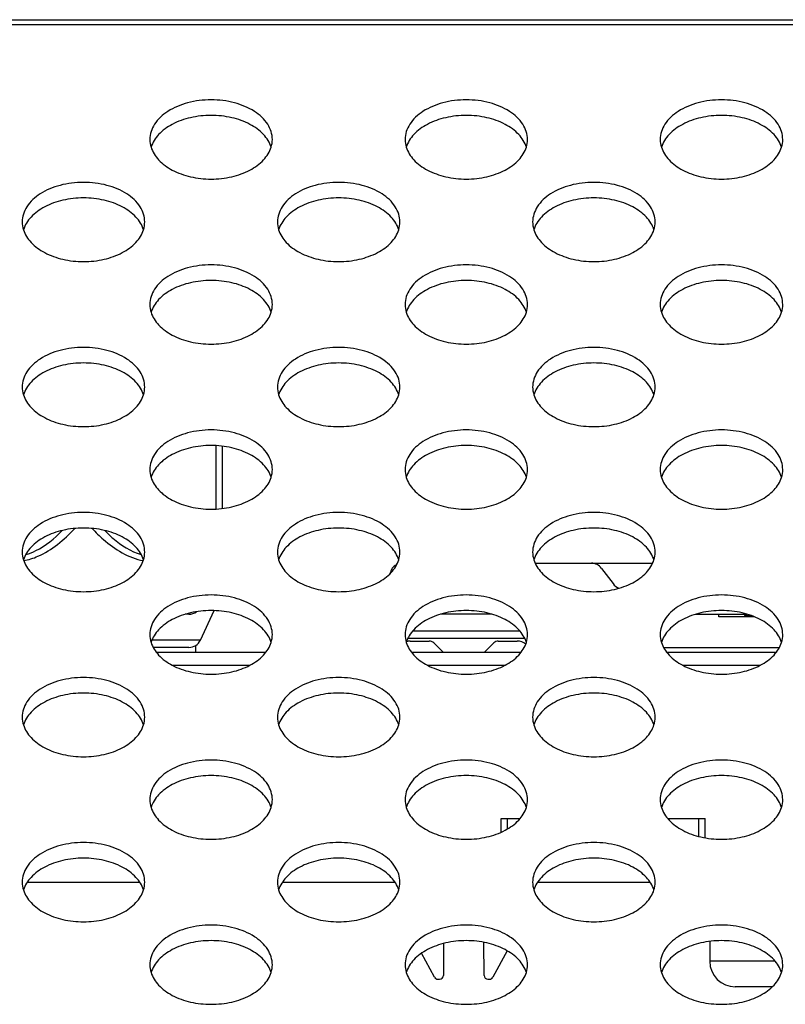
# Model space of a CAD drawing. Extents: x 0 to 3500, y 0 to 2000.
# Drawn here: x 867 to 897, y 1633 to 1672 of the extents above; entities that cross this region are included whole.
import ezdxf

# ---------------------------------------------------------------- set-up
doc = ezdxf.new("R2010")
doc.units = 0
doc.header["$LTSCALE"] = 192.5
for name, color, linetype in [('AHLON40_MAIN_PCB_BL43', 7, 'CONTINUOUS'), ('ASS_BOAR_DISPLAY_ASM_BL122', 7, 'CONTINUOUS'), ('CLINCHING_NUT_M8_BL126', 7, 'CONTINUOUS'), ('CLINCHING_NUT_M8_T16_AJ_BL123', 7, 'CONTINUOUS'), ('DSB41D_15LS1YN30_ASM_BL121', 7, 'CONTINUOUS'), ('P703_BACK_M_BL30', 7, 'CONTINUOUS')]:
    doc.layers.add(name, color=color, linetype=linetype)

# ---------------------------------------------------------------- blocks, each defined once
blk = doc.blocks.new('P703_BACK_M_BL30', base_point=(1729.156, 1022.246))
at = {"layer": 'P703_BACK_M_BL30', "color": 7, "linetype": 'CONTINUOUS'}
for p, q in [((621.218, 1671.551), (1518.618, 1671.551)), ((622.418, 1671.361), (1517.418, 1671.361))]:
    blk.add_line(p, q, dxfattribs=at)
for points, knots in [([(877.318, 1666.859), (877.318, 1667.066), (877.165, 1667.518), (876.602, 1668.018), (875.821, 1668.338), (874.918, 1668.449), (874.015, 1668.338), (873.234, 1668.018), (872.672, 1667.518), (872.518, 1667.066), (872.518, 1666.859)], [0, 0, 0, 0, 0.099606, 0.215651, 0.351592, 0.5, 0.648408, 0.784349, 0.900394, 1, 1, 1, 1]), ([(887.318, 1666.859), (887.318, 1667.066), (887.165, 1667.518), (886.602, 1668.018), (885.821, 1668.338), (884.918, 1668.449), (884.015, 1668.338), (883.234, 1668.018), (882.672, 1667.518), (882.518, 1667.066), (882.518, 1666.859)], [0, 0, 0, 0, 0.099606, 0.215651, 0.351592, 0.5, 0.648408, 0.784349, 0.900394, 1, 1, 1, 1]), ([(897.318, 1666.859), (897.318, 1667.066), (897.165, 1667.518), (896.602, 1668.018), (895.821, 1668.338), (894.918, 1668.449), (894.015, 1668.338), (893.234, 1668.018), (892.672, 1667.518), (892.518, 1667.066), (892.518, 1666.859)], [0, 0, 0, 0, 0.099606, 0.215651, 0.351592, 0.5, 0.648408, 0.784349, 0.900394, 1, 1, 1, 1]), ([(877.271, 1666.554), (877.215, 1666.737), (876.982, 1667.101), (876.427, 1667.493), (875.715, 1667.744), (874.918, 1667.83), (874.121, 1667.744), (873.409, 1667.493), (872.855, 1667.101), (872.622, 1666.737), (872.565, 1666.554)], [0, 0, 0, 0, 0.10224, 0.221019, 0.355807, 0.5, 0.644193, 0.778981, 0.89776, 1, 1, 1, 1]), ([(887.271, 1666.554), (887.215, 1666.737), (886.982, 1667.101), (886.427, 1667.493), (885.715, 1667.744), (884.918, 1667.83), (884.121, 1667.744), (883.409, 1667.493), (882.855, 1667.101), (882.622, 1666.737), (882.565, 1666.554)], [0, 0, 0, 0, 0.10224, 0.221019, 0.355807, 0.5, 0.644193, 0.778981, 0.89776, 1, 1, 1, 1]), ([(897.271, 1666.554), (897.215, 1666.737), (896.982, 1667.101), (896.427, 1667.493), (895.715, 1667.744), (894.918, 1667.83), (894.121, 1667.744), (893.409, 1667.493), (892.855, 1667.101), (892.622, 1666.737), (892.565, 1666.554)], [0, 0, 0, 0, 0.10224, 0.221019, 0.355807, 0.5, 0.644193, 0.778981, 0.89776, 1, 1, 1, 1]), ([(872.565, 1666.553), (872.622, 1666.37), (872.855, 1666.006), (873.409, 1665.614), (874.121, 1665.363), (874.918, 1665.277), (875.715, 1665.363), (876.427, 1665.614), (876.982, 1666.006), (877.215, 1666.37), (877.271, 1666.553)], [0, 0, 0, 0, 0.10224, 0.221019, 0.355807, 0.5, 0.644193, 0.778981, 0.89776, 1, 1, 1, 1]), ([(882.565, 1666.553), (882.622, 1666.37), (882.855, 1666.006), (883.409, 1665.614), (884.121, 1665.363), (884.918, 1665.277), (885.715, 1665.363), (886.427, 1665.614), (886.982, 1666.006), (887.215, 1666.37), (887.271, 1666.553)], [0, 0, 0, 0, 0.10224, 0.221019, 0.355807, 0.5, 0.644193, 0.778981, 0.89776, 1, 1, 1, 1]), ([(892.565, 1666.553), (892.622, 1666.37), (892.855, 1666.006), (893.409, 1665.614), (894.121, 1665.363), (894.918, 1665.277), (895.715, 1665.363), (896.427, 1665.614), (896.982, 1666.006), (897.215, 1666.37), (897.271, 1666.553)], [0, 0, 0, 0, 0.10224, 0.221019, 0.355807, 0.5, 0.644193, 0.778981, 0.89776, 1, 1, 1, 1]), ([(872.318, 1663.625), (872.318, 1663.832), (872.165, 1664.284), (871.602, 1664.784), (870.821, 1665.104), (869.918, 1665.215), (869.015, 1665.104), (868.234, 1664.784), (867.672, 1664.284), (867.518, 1663.832), (867.518, 1663.625)], [0, 0, 0, 0, 0.099606, 0.215651, 0.351592, 0.5, 0.648408, 0.784349, 0.900394, 1, 1, 1, 1]), ([(882.318, 1663.625), (882.318, 1663.832), (882.165, 1664.284), (881.602, 1664.784), (880.821, 1665.104), (879.918, 1665.215), (879.015, 1665.104), (878.234, 1664.784), (877.672, 1664.284), (877.518, 1663.832), (877.518, 1663.625)], [0, 0, 0, 0, 0.099606, 0.215651, 0.351592, 0.5, 0.648408, 0.784349, 0.900394, 1, 1, 1, 1]), ([(892.318, 1663.625), (892.318, 1663.832), (892.165, 1664.284), (891.602, 1664.784), (890.821, 1665.104), (889.918, 1665.215), (889.015, 1665.104), (888.234, 1664.784), (887.672, 1664.284), (887.518, 1663.832), (887.518, 1663.625)], [0, 0, 0, 0, 0.099606, 0.215651, 0.351592, 0.5, 0.648408, 0.784349, 0.900394, 1, 1, 1, 1]), ([(872.271, 1663.32), (872.215, 1663.503), (871.982, 1663.867), (871.427, 1664.259), (870.715, 1664.51), (869.918, 1664.596), (869.121, 1664.51), (868.409, 1664.259), (867.855, 1663.867), (867.622, 1663.503), (867.565, 1663.32)], [0, 0, 0, 0, 0.10224, 0.221019, 0.355807, 0.5, 0.644193, 0.778981, 0.89776, 1, 1, 1, 1]), ([(882.271, 1663.32), (882.215, 1663.503), (881.982, 1663.867), (881.427, 1664.259), (880.715, 1664.51), (879.918, 1664.596), (879.121, 1664.51), (878.409, 1664.259), (877.855, 1663.867), (877.622, 1663.503), (877.565, 1663.32)], [0, 0, 0, 0, 0.10224, 0.221019, 0.355807, 0.5, 0.644193, 0.778981, 0.89776, 1, 1, 1, 1]), ([(892.271, 1663.32), (892.215, 1663.503), (891.982, 1663.867), (891.427, 1664.259), (890.715, 1664.51), (889.918, 1664.596), (889.121, 1664.51), (888.409, 1664.259), (887.855, 1663.867), (887.622, 1663.503), (887.565, 1663.32)], [0, 0, 0, 0, 0.10224, 0.221019, 0.355807, 0.5, 0.644193, 0.778981, 0.89776, 1, 1, 1, 1]), ([(867.565, 1663.319), (867.622, 1663.136), (867.855, 1662.772), (868.409, 1662.38), (869.121, 1662.129), (869.918, 1662.043), (870.715, 1662.129), (871.427, 1662.38), (871.982, 1662.772), (872.215, 1663.136), (872.271, 1663.319)], [0, 0, 0, 0, 0.10224, 0.221019, 0.355807, 0.5, 0.644193, 0.778981, 0.89776, 1, 1, 1, 1]), ([(877.565, 1663.319), (877.622, 1663.136), (877.855, 1662.772), (878.409, 1662.38), (879.121, 1662.129), (879.918, 1662.043), (880.715, 1662.129), (881.427, 1662.38), (881.982, 1662.772), (882.215, 1663.136), (882.271, 1663.319)], [0, 0, 0, 0, 0.10224, 0.221019, 0.355807, 0.5, 0.644193, 0.778981, 0.89776, 1, 1, 1, 1]), ([(887.565, 1663.319), (887.622, 1663.136), (887.855, 1662.772), (888.409, 1662.38), (889.121, 1662.129), (889.918, 1662.043), (890.715, 1662.129), (891.427, 1662.38), (891.982, 1662.772), (892.215, 1663.136), (892.271, 1663.319)], [0, 0, 0, 0, 0.10224, 0.221019, 0.355807, 0.5, 0.644193, 0.778981, 0.89776, 1, 1, 1, 1]), ([(877.318, 1660.391), (877.318, 1660.598), (877.165, 1661.05), (876.602, 1661.55), (875.821, 1661.87), (874.918, 1661.981), (874.015, 1661.87), (873.234, 1661.55), (872.672, 1661.05), (872.518, 1660.598), (872.518, 1660.391)], [0, 0, 0, 0, 0.099606, 0.215651, 0.351592, 0.5, 0.648408, 0.784349, 0.900394, 1, 1, 1, 1]), ([(887.318, 1660.391), (887.318, 1660.598), (887.165, 1661.05), (886.602, 1661.55), (885.821, 1661.87), (884.918, 1661.981), (884.015, 1661.87), (883.234, 1661.55), (882.672, 1661.05), (882.518, 1660.598), (882.518, 1660.391)], [0, 0, 0, 0, 0.099606, 0.215651, 0.351592, 0.5, 0.648408, 0.784349, 0.900394, 1, 1, 1, 1]), ([(897.318, 1660.391), (897.318, 1660.598), (897.165, 1661.05), (896.602, 1661.55), (895.821, 1661.87), (894.918, 1661.981), (894.015, 1661.87), (893.234, 1661.55), (892.672, 1661.05), (892.518, 1660.598), (892.518, 1660.391)], [0, 0, 0, 0, 0.099606, 0.215651, 0.351592, 0.5, 0.648408, 0.784349, 0.900394, 1, 1, 1, 1]), ([(877.271, 1660.086), (877.215, 1660.269), (876.982, 1660.633), (876.427, 1661.025), (875.715, 1661.276), (874.918, 1661.362), (874.121, 1661.276), (873.409, 1661.025), (872.855, 1660.633), (872.622, 1660.269), (872.565, 1660.086)], [0, 0, 0, 0, 0.10224, 0.221019, 0.355807, 0.5, 0.644193, 0.778981, 0.89776, 1, 1, 1, 1]), ([(887.271, 1660.086), (887.215, 1660.269), (886.982, 1660.633), (886.427, 1661.025), (885.715, 1661.276), (884.918, 1661.362), (884.121, 1661.276), (883.409, 1661.025), (882.855, 1660.633), (882.622, 1660.269), (882.565, 1660.086)], [0, 0, 0, 0, 0.10224, 0.221019, 0.355807, 0.5, 0.644193, 0.778981, 0.89776, 1, 1, 1, 1]), ([(897.271, 1660.086), (897.215, 1660.269), (896.982, 1660.633), (896.427, 1661.025), (895.715, 1661.276), (894.918, 1661.362), (894.121, 1661.276), (893.409, 1661.025), (892.855, 1660.633), (892.622, 1660.269), (892.565, 1660.086)], [0, 0, 0, 0, 0.10224, 0.221019, 0.355807, 0.5, 0.644193, 0.778981, 0.89776, 1, 1, 1, 1]), ([(872.565, 1660.085), (872.622, 1659.902), (872.855, 1659.538), (873.409, 1659.146), (874.121, 1658.895), (874.918, 1658.809), (875.715, 1658.895), (876.427, 1659.146), (876.982, 1659.538), (877.215, 1659.902), (877.271, 1660.085)], [0, 0, 0, 0, 0.10224, 0.221019, 0.355807, 0.5, 0.644193, 0.778981, 0.89776, 1, 1, 1, 1]), ([(882.565, 1660.085), (882.622, 1659.902), (882.855, 1659.538), (883.409, 1659.146), (884.121, 1658.895), (884.918, 1658.809), (885.715, 1658.895), (886.427, 1659.146), (886.982, 1659.538), (887.215, 1659.902), (887.271, 1660.085)], [0, 0, 0, 0, 0.10224, 0.221019, 0.355807, 0.5, 0.644193, 0.778981, 0.89776, 1, 1, 1, 1]), ([(892.565, 1660.085), (892.622, 1659.902), (892.855, 1659.538), (893.409, 1659.146), (894.121, 1658.895), (894.918, 1658.809), (895.715, 1658.895), (896.427, 1659.146), (896.982, 1659.538), (897.215, 1659.902), (897.271, 1660.085)], [0, 0, 0, 0, 0.10224, 0.221019, 0.355807, 0.5, 0.644193, 0.778981, 0.89776, 1, 1, 1, 1]), ([(872.318, 1657.157), (872.318, 1657.364), (872.165, 1657.816), (871.602, 1658.316), (870.821, 1658.636), (869.918, 1658.747), (869.015, 1658.636), (868.234, 1658.316), (867.672, 1657.816), (867.518, 1657.364), (867.518, 1657.157)], [0, 0, 0, 0, 0.099606, 0.215651, 0.351592, 0.5, 0.648408, 0.784349, 0.900394, 1, 1, 1, 1]), ([(882.318, 1657.157), (882.318, 1657.364), (882.165, 1657.816), (881.602, 1658.316), (880.821, 1658.636), (879.918, 1658.747), (879.015, 1658.636), (878.234, 1658.316), (877.672, 1657.816), (877.518, 1657.364), (877.518, 1657.157)], [0, 0, 0, 0, 0.099606, 0.215651, 0.351592, 0.5, 0.648408, 0.784349, 0.900394, 1, 1, 1, 1]), ([(892.318, 1657.157), (892.318, 1657.364), (892.165, 1657.816), (891.602, 1658.316), (890.821, 1658.636), (889.918, 1658.747), (889.015, 1658.636), (888.234, 1658.316), (887.672, 1657.816), (887.518, 1657.364), (887.518, 1657.157)], [0, 0, 0, 0, 0.099606, 0.215651, 0.351592, 0.5, 0.648408, 0.784349, 0.900394, 1, 1, 1, 1]), ([(872.271, 1656.852), (872.215, 1657.035), (871.982, 1657.399), (871.427, 1657.791), (870.715, 1658.042), (869.918, 1658.128), (869.121, 1658.042), (868.409, 1657.791), (867.855, 1657.399), (867.622, 1657.035), (867.565, 1656.852)], [0, 0, 0, 0, 0.10224, 0.221019, 0.355807, 0.5, 0.644193, 0.778981, 0.89776, 1, 1, 1, 1]), ([(882.271, 1656.852), (882.215, 1657.035), (881.982, 1657.399), (881.427, 1657.791), (880.715, 1658.042), (879.918, 1658.128), (879.121, 1658.042), (878.409, 1657.791), (877.855, 1657.399), (877.622, 1657.035), (877.565, 1656.852)], [0, 0, 0, 0, 0.10224, 0.221019, 0.355807, 0.5, 0.644193, 0.778981, 0.89776, 1, 1, 1, 1]), ([(892.271, 1656.852), (892.215, 1657.035), (891.982, 1657.399), (891.427, 1657.791), (890.715, 1658.042), (889.918, 1658.128), (889.121, 1658.042), (888.409, 1657.791), (887.855, 1657.399), (887.622, 1657.035), (887.565, 1656.852)], [0, 0, 0, 0, 0.10224, 0.221019, 0.355807, 0.5, 0.644193, 0.778981, 0.89776, 1, 1, 1, 1]), ([(867.565, 1656.851), (867.622, 1656.668), (867.855, 1656.304), (868.409, 1655.912), (869.121, 1655.661), (869.918, 1655.575), (870.715, 1655.661), (871.427, 1655.912), (871.982, 1656.304), (872.215, 1656.668), (872.271, 1656.851)], [0, 0, 0, 0, 0.10224, 0.221019, 0.355807, 0.5, 0.644193, 0.778981, 0.89776, 1, 1, 1, 1]), ([(877.565, 1656.851), (877.622, 1656.668), (877.855, 1656.304), (878.409, 1655.912), (879.121, 1655.661), (879.918, 1655.575), (880.715, 1655.661), (881.427, 1655.912), (881.982, 1656.304), (882.215, 1656.668), (882.271, 1656.851)], [0, 0, 0, 0, 0.10224, 0.221019, 0.355807, 0.5, 0.644193, 0.778981, 0.89776, 1, 1, 1, 1]), ([(887.565, 1656.851), (887.622, 1656.668), (887.855, 1656.304), (888.409, 1655.912), (889.121, 1655.661), (889.918, 1655.575), (890.715, 1655.661), (891.427, 1655.912), (891.982, 1656.304), (892.215, 1656.668), (892.271, 1656.851)], [0, 0, 0, 0, 0.10224, 0.221019, 0.355807, 0.5, 0.644193, 0.778981, 0.89776, 1, 1, 1, 1]), ([(877.318, 1653.923), (877.318, 1654.13), (877.165, 1654.582), (876.602, 1655.082), (875.821, 1655.402), (874.918, 1655.513), (874.015, 1655.402), (873.234, 1655.082), (872.672, 1654.582), (872.518, 1654.13), (872.518, 1653.923)], [0, 0, 0, 0, 0.099606, 0.215651, 0.351592, 0.5, 0.648408, 0.784349, 0.900394, 1, 1, 1, 1]), ([(887.318, 1653.923), (887.318, 1654.13), (887.165, 1654.582), (886.602, 1655.082), (885.821, 1655.402), (884.918, 1655.513), (884.015, 1655.402), (883.234, 1655.082), (882.672, 1654.582), (882.518, 1654.13), (882.518, 1653.923)], [0, 0, 0, 0, 0.099606, 0.215651, 0.351592, 0.5, 0.648408, 0.784349, 0.900394, 1, 1, 1, 1]), ([(897.318, 1653.923), (897.318, 1654.13), (897.165, 1654.582), (896.602, 1655.082), (895.821, 1655.402), (894.918, 1655.513), (894.015, 1655.402), (893.234, 1655.082), (892.672, 1654.582), (892.518, 1654.13), (892.518, 1653.923)], [0, 0, 0, 0, 0.099606, 0.215651, 0.351592, 0.5, 0.648408, 0.784349, 0.900394, 1, 1, 1, 1]), ([(877.271, 1653.618), (877.215, 1653.801), (876.982, 1654.165), (876.427, 1654.557), (875.715, 1654.808), (874.918, 1654.894), (874.121, 1654.808), (873.409, 1654.557), (872.855, 1654.165), (872.622, 1653.801), (872.565, 1653.618)], [0, 0, 0, 0, 0.10224, 0.221019, 0.355807, 0.5, 0.644193, 0.778981, 0.89776, 1, 1, 1, 1]), ([(887.271, 1653.618), (887.215, 1653.801), (886.982, 1654.165), (886.427, 1654.557), (885.715, 1654.808), (884.918, 1654.894), (884.121, 1654.808), (883.409, 1654.557), (882.855, 1654.165), (882.622, 1653.801), (882.565, 1653.618)], [0, 0, 0, 0, 0.10224, 0.221019, 0.355807, 0.5, 0.644193, 0.778981, 0.89776, 1, 1, 1, 1]), ([(897.271, 1653.618), (897.215, 1653.801), (896.982, 1654.165), (896.427, 1654.557), (895.715, 1654.808), (894.918, 1654.894), (894.121, 1654.808), (893.409, 1654.557), (892.855, 1654.165), (892.622, 1653.801), (892.565, 1653.618)], [0, 0, 0, 0, 0.10224, 0.221019, 0.355807, 0.5, 0.644193, 0.778981, 0.89776, 1, 1, 1, 1]), ([(872.565, 1653.617), (872.622, 1653.434), (872.855, 1653.07), (873.409, 1652.678), (874.121, 1652.427), (874.918, 1652.341), (875.715, 1652.427), (876.427, 1652.678), (876.982, 1653.07), (877.215, 1653.434), (877.271, 1653.617)], [0, 0, 0, 0, 0.10224, 0.221019, 0.355807, 0.5, 0.644193, 0.778981, 0.89776, 1, 1, 1, 1]), ([(882.565, 1653.617), (882.622, 1653.434), (882.855, 1653.07), (883.409, 1652.678), (884.121, 1652.427), (884.918, 1652.341), (885.715, 1652.427), (886.427, 1652.678), (886.982, 1653.07), (887.215, 1653.434), (887.271, 1653.617)], [0, 0, 0, 0, 0.10224, 0.221019, 0.355807, 0.5, 0.644193, 0.778981, 0.89776, 1, 1, 1, 1]), ([(892.565, 1653.617), (892.622, 1653.434), (892.855, 1653.07), (893.409, 1652.678), (894.121, 1652.427), (894.918, 1652.341), (895.715, 1652.427), (896.427, 1652.678), (896.982, 1653.07), (897.215, 1653.434), (897.271, 1653.617)], [0, 0, 0, 0, 0.10224, 0.221019, 0.355807, 0.5, 0.644193, 0.778981, 0.89776, 1, 1, 1, 1]), ([(872.318, 1650.689), (872.318, 1650.896), (872.165, 1651.348), (871.602, 1651.848), (870.821, 1652.168), (869.918, 1652.279), (869.015, 1652.168), (868.234, 1651.848), (867.672, 1651.348), (867.518, 1650.896), (867.518, 1650.689)], [0, 0, 0, 0, 0.099606, 0.215651, 0.351592, 0.5, 0.648408, 0.784349, 0.900394, 1, 1, 1, 1]), ([(882.318, 1650.689), (882.318, 1650.896), (882.165, 1651.348), (881.602, 1651.848), (880.821, 1652.168), (879.918, 1652.279), (879.015, 1652.168), (878.234, 1651.848), (877.672, 1651.348), (877.518, 1650.896), (877.518, 1650.689)], [0, 0, 0, 0, 0.099606, 0.215651, 0.351592, 0.5, 0.648408, 0.784349, 0.900394, 1, 1, 1, 1]), ([(892.318, 1650.689), (892.318, 1650.896), (892.165, 1651.348), (891.602, 1651.848), (890.821, 1652.168), (889.918, 1652.279), (889.015, 1652.168), (888.234, 1651.848), (887.672, 1651.348), (887.518, 1650.896), (887.518, 1650.689)], [0, 0, 0, 0, 0.099606, 0.215651, 0.351592, 0.5, 0.648408, 0.784349, 0.900394, 1, 1, 1, 1]), ([(872.271, 1650.384), (872.215, 1650.567), (871.982, 1650.931), (871.427, 1651.323), (870.715, 1651.574), (869.918, 1651.66), (869.121, 1651.574), (868.409, 1651.323), (867.855, 1650.931), (867.622, 1650.567), (867.565, 1650.384)], [0, 0, 0, 0, 0.10224, 0.221019, 0.355807, 0.5, 0.644193, 0.778981, 0.89776, 1, 1, 1, 1]), ([(882.271, 1650.384), (882.215, 1650.567), (881.982, 1650.931), (881.427, 1651.323), (880.715, 1651.574), (879.918, 1651.66), (879.121, 1651.574), (878.409, 1651.323), (877.855, 1650.931), (877.622, 1650.567), (877.565, 1650.384)], [0, 0, 0, 0, 0.10224, 0.221019, 0.355807, 0.5, 0.644193, 0.778981, 0.89776, 1, 1, 1, 1]), ([(892.271, 1650.384), (892.215, 1650.567), (891.982, 1650.931), (891.427, 1651.323), (890.715, 1651.574), (889.918, 1651.66), (889.121, 1651.574), (888.409, 1651.323), (887.855, 1650.931), (887.622, 1650.567), (887.565, 1650.384)], [0, 0, 0, 0, 0.10224, 0.221019, 0.355807, 0.5, 0.644193, 0.778981, 0.89776, 1, 1, 1, 1]), ([(867.565, 1650.383), (867.622, 1650.2), (867.855, 1649.836), (868.409, 1649.444), (869.121, 1649.193), (869.918, 1649.107), (870.715, 1649.193), (871.427, 1649.444), (871.982, 1649.836), (872.215, 1650.2), (872.271, 1650.383)], [0, 0, 0, 0, 0.10224, 0.221019, 0.355807, 0.5, 0.644193, 0.778981, 0.89776, 1, 1, 1, 1]), ([(877.565, 1650.383), (877.622, 1650.2), (877.855, 1649.836), (878.409, 1649.444), (879.121, 1649.193), (879.918, 1649.107), (880.715, 1649.193), (881.427, 1649.444), (881.982, 1649.836), (882.215, 1650.2), (882.271, 1650.383)], [0, 0, 0, 0, 0.10224, 0.221019, 0.355807, 0.5, 0.644193, 0.778981, 0.89776, 1, 1, 1, 1]), ([(887.565, 1650.383), (887.622, 1650.2), (887.855, 1649.836), (888.409, 1649.444), (889.121, 1649.193), (889.918, 1649.107), (890.715, 1649.193), (891.427, 1649.444), (891.982, 1649.836), (892.215, 1650.2), (892.271, 1650.383)], [0, 0, 0, 0, 0.10224, 0.221019, 0.355807, 0.5, 0.644193, 0.778981, 0.89776, 1, 1, 1, 1]), ([(877.318, 1647.455), (877.318, 1647.662), (877.165, 1648.114), (876.602, 1648.614), (875.821, 1648.934), (874.918, 1649.045), (874.015, 1648.934), (873.234, 1648.614), (872.672, 1648.114), (872.518, 1647.662), (872.518, 1647.455)], [0, 0, 0, 0, 0.099606, 0.215651, 0.351592, 0.5, 0.648408, 0.784349, 0.900394, 1, 1, 1, 1]), ([(887.318, 1647.455), (887.318, 1647.662), (887.165, 1648.114), (886.602, 1648.614), (885.821, 1648.934), (884.918, 1649.045), (884.015, 1648.934), (883.234, 1648.614), (882.672, 1648.114), (882.518, 1647.662), (882.518, 1647.455)], [0, 0, 0, 0, 0.099606, 0.215651, 0.351592, 0.5, 0.648408, 0.784349, 0.900394, 1, 1, 1, 1]), ([(897.318, 1647.455), (897.318, 1647.662), (897.165, 1648.114), (896.602, 1648.614), (895.821, 1648.934), (894.918, 1649.045), (894.015, 1648.934), (893.234, 1648.614), (892.672, 1648.114), (892.518, 1647.662), (892.518, 1647.455)], [0, 0, 0, 0, 0.099606, 0.215651, 0.351592, 0.5, 0.648408, 0.784349, 0.900394, 1, 1, 1, 1]), ([(877.271, 1647.15), (877.215, 1647.333), (876.982, 1647.697), (876.427, 1648.089), (875.715, 1648.34), (874.918, 1648.426), (874.121, 1648.34), (873.409, 1648.089), (872.855, 1647.697), (872.622, 1647.333), (872.565, 1647.15)], [0, 0, 0, 0, 0.10224, 0.221019, 0.355807, 0.5, 0.644193, 0.778981, 0.89776, 1, 1, 1, 1]), ([(887.271, 1647.15), (887.215, 1647.333), (886.982, 1647.697), (886.427, 1648.089), (885.715, 1648.34), (884.918, 1648.426), (884.121, 1648.34), (883.409, 1648.089), (882.855, 1647.697), (882.622, 1647.333), (882.565, 1647.15)], [0, 0, 0, 0, 0.10224, 0.221019, 0.355807, 0.5, 0.644193, 0.778981, 0.89776, 1, 1, 1, 1]), ([(897.271, 1647.15), (897.215, 1647.333), (896.982, 1647.697), (896.427, 1648.089), (895.715, 1648.34), (894.918, 1648.426), (894.121, 1648.34), (893.409, 1648.089), (892.855, 1647.697), (892.622, 1647.333), (892.565, 1647.15)], [0, 0, 0, 0, 0.10224, 0.221019, 0.355807, 0.5, 0.644193, 0.778981, 0.89776, 1, 1, 1, 1]), ([(872.565, 1647.149), (872.622, 1646.966), (872.855, 1646.602), (873.409, 1646.21), (874.121, 1645.959), (874.918, 1645.873), (875.715, 1645.959), (876.427, 1646.21), (876.982, 1646.602), (877.215, 1646.966), (877.271, 1647.149)], [0, 0, 0, 0, 0.10224, 0.221019, 0.355807, 0.5, 0.644193, 0.778981, 0.89776, 1, 1, 1, 1]), ([(882.565, 1647.149), (882.622, 1646.966), (882.855, 1646.602), (883.409, 1646.21), (884.121, 1645.959), (884.918, 1645.873), (885.715, 1645.959), (886.427, 1646.21), (886.982, 1646.602), (887.215, 1646.966), (887.271, 1647.149)], [0, 0, 0, 0, 0.10224, 0.221019, 0.355807, 0.5, 0.644193, 0.778981, 0.89776, 1, 1, 1, 1]), ([(892.565, 1647.149), (892.622, 1646.966), (892.855, 1646.602), (893.409, 1646.21), (894.121, 1645.959), (894.918, 1645.873), (895.715, 1645.959), (896.427, 1646.21), (896.982, 1646.602), (897.215, 1646.966), (897.271, 1647.149)], [0, 0, 0, 0, 0.10224, 0.221019, 0.355807, 0.5, 0.644193, 0.778981, 0.89776, 1, 1, 1, 1]), ([(872.318, 1644.221), (872.318, 1644.428), (872.165, 1644.88), (871.602, 1645.38), (870.821, 1645.7), (869.918, 1645.811), (869.015, 1645.7), (868.234, 1645.38), (867.672, 1644.88), (867.518, 1644.428), (867.518, 1644.221)], [0, 0, 0, 0, 0.099606, 0.215651, 0.351592, 0.5, 0.648408, 0.784349, 0.900394, 1, 1, 1, 1]), ([(882.318, 1644.221), (882.318, 1644.428), (882.165, 1644.88), (881.602, 1645.38), (880.821, 1645.7), (879.918, 1645.811), (879.015, 1645.7), (878.234, 1645.38), (877.672, 1644.88), (877.518, 1644.428), (877.518, 1644.221)], [0, 0, 0, 0, 0.099606, 0.215651, 0.351592, 0.5, 0.648408, 0.784349, 0.900394, 1, 1, 1, 1]), ([(892.318, 1644.221), (892.318, 1644.428), (892.165, 1644.88), (891.602, 1645.38), (890.821, 1645.7), (889.918, 1645.811), (889.015, 1645.7), (888.234, 1645.38), (887.672, 1644.88), (887.518, 1644.428), (887.518, 1644.221)], [0, 0, 0, 0, 0.099606, 0.215651, 0.351592, 0.5, 0.648408, 0.784349, 0.900394, 1, 1, 1, 1]), ([(872.271, 1643.916), (872.215, 1644.099), (871.982, 1644.463), (871.427, 1644.855), (870.715, 1645.106), (869.918, 1645.192), (869.121, 1645.106), (868.409, 1644.855), (867.855, 1644.463), (867.622, 1644.099), (867.565, 1643.916)], [0, 0, 0, 0, 0.10224, 0.221019, 0.355807, 0.5, 0.644193, 0.778981, 0.89776, 1, 1, 1, 1]), ([(882.271, 1643.916), (882.215, 1644.099), (881.982, 1644.463), (881.427, 1644.855), (880.715, 1645.106), (879.918, 1645.192), (879.121, 1645.106), (878.409, 1644.855), (877.855, 1644.463), (877.622, 1644.099), (877.565, 1643.916)], [0, 0, 0, 0, 0.10224, 0.221019, 0.355807, 0.5, 0.644193, 0.778981, 0.89776, 1, 1, 1, 1]), ([(892.271, 1643.916), (892.215, 1644.099), (891.982, 1644.463), (891.427, 1644.855), (890.715, 1645.106), (889.918, 1645.192), (889.121, 1645.106), (888.409, 1644.855), (887.855, 1644.463), (887.622, 1644.099), (887.565, 1643.916)], [0, 0, 0, 0, 0.10224, 0.221019, 0.355807, 0.5, 0.644193, 0.778981, 0.89776, 1, 1, 1, 1]), ([(867.565, 1643.915), (867.622, 1643.732), (867.855, 1643.368), (868.409, 1642.976), (869.121, 1642.725), (869.918, 1642.639), (870.715, 1642.725), (871.427, 1642.976), (871.982, 1643.368), (872.215, 1643.732), (872.271, 1643.915)], [0, 0, 0, 0, 0.10224, 0.221019, 0.355807, 0.5, 0.644193, 0.778981, 0.89776, 1, 1, 1, 1]), ([(877.565, 1643.915), (877.622, 1643.732), (877.855, 1643.368), (878.409, 1642.976), (879.121, 1642.725), (879.918, 1642.639), (880.715, 1642.725), (881.427, 1642.976), (881.982, 1643.368), (882.215, 1643.732), (882.271, 1643.915)], [0, 0, 0, 0, 0.10224, 0.221019, 0.355807, 0.5, 0.644193, 0.778981, 0.89776, 1, 1, 1, 1]), ([(887.565, 1643.915), (887.622, 1643.732), (887.855, 1643.368), (888.409, 1642.976), (889.121, 1642.725), (889.918, 1642.639), (890.715, 1642.725), (891.427, 1642.976), (891.982, 1643.368), (892.215, 1643.732), (892.271, 1643.915)], [0, 0, 0, 0, 0.10224, 0.221019, 0.355807, 0.5, 0.644193, 0.778981, 0.89776, 1, 1, 1, 1]), ([(877.318, 1640.987), (877.318, 1641.194), (877.165, 1641.646), (876.602, 1642.146), (875.821, 1642.466), (874.918, 1642.577), (874.015, 1642.466), (873.234, 1642.146), (872.672, 1641.646), (872.518, 1641.194), (872.518, 1640.987)], [0, 0, 0, 0, 0.099606, 0.215651, 0.351592, 0.5, 0.648408, 0.784349, 0.900394, 1, 1, 1, 1]), ([(887.318, 1640.987), (887.318, 1641.194), (887.165, 1641.646), (886.602, 1642.146), (885.821, 1642.466), (884.918, 1642.577), (884.015, 1642.466), (883.234, 1642.146), (882.672, 1641.646), (882.518, 1641.194), (882.518, 1640.987)], [0, 0, 0, 0, 0.099606, 0.215651, 0.351592, 0.5, 0.648408, 0.784349, 0.900394, 1, 1, 1, 1]), ([(897.318, 1640.987), (897.318, 1641.194), (897.165, 1641.646), (896.602, 1642.146), (895.821, 1642.466), (894.918, 1642.577), (894.015, 1642.466), (893.234, 1642.146), (892.672, 1641.646), (892.518, 1641.194), (892.518, 1640.987)], [0, 0, 0, 0, 0.099606, 0.215651, 0.351592, 0.5, 0.648408, 0.784349, 0.900394, 1, 1, 1, 1]), ([(877.271, 1640.682), (877.215, 1640.865), (876.982, 1641.229), (876.427, 1641.621), (875.715, 1641.872), (874.918, 1641.958), (874.121, 1641.872), (873.409, 1641.621), (872.855, 1641.229), (872.622, 1640.865), (872.565, 1640.682)], [0, 0, 0, 0, 0.10224, 0.221019, 0.355807, 0.5, 0.644193, 0.778981, 0.89776, 1, 1, 1, 1]), ([(887.271, 1640.682), (887.215, 1640.865), (886.982, 1641.229), (886.427, 1641.621), (885.715, 1641.872), (884.918, 1641.958), (884.121, 1641.872), (883.409, 1641.621), (882.855, 1641.229), (882.622, 1640.865), (882.565, 1640.682)], [0, 0, 0, 0, 0.10224, 0.221019, 0.355807, 0.5, 0.644193, 0.778981, 0.89776, 1, 1, 1, 1]), ([(897.271, 1640.682), (897.215, 1640.865), (896.982, 1641.229), (896.427, 1641.621), (895.715, 1641.872), (894.918, 1641.958), (894.121, 1641.872), (893.409, 1641.621), (892.855, 1641.229), (892.622, 1640.865), (892.565, 1640.682)], [0, 0, 0, 0, 0.10224, 0.221019, 0.355807, 0.5, 0.644193, 0.778981, 0.89776, 1, 1, 1, 1]), ([(872.565, 1640.681), (872.622, 1640.498), (872.855, 1640.134), (873.409, 1639.742), (874.121, 1639.491), (874.918, 1639.405), (875.715, 1639.491), (876.427, 1639.742), (876.982, 1640.134), (877.215, 1640.498), (877.271, 1640.681)], [0, 0, 0, 0, 0.10224, 0.221019, 0.355807, 0.5, 0.644193, 0.778981, 0.89776, 1, 1, 1, 1]), ([(882.565, 1640.681), (882.622, 1640.498), (882.855, 1640.134), (883.409, 1639.742), (884.121, 1639.491), (884.918, 1639.405), (885.715, 1639.491), (886.427, 1639.742), (886.982, 1640.134), (887.215, 1640.498), (887.271, 1640.681)], [0, 0, 0, 0, 0.10224, 0.221019, 0.355807, 0.5, 0.644193, 0.778981, 0.89776, 1, 1, 1, 1]), ([(892.565, 1640.681), (892.622, 1640.498), (892.855, 1640.134), (893.409, 1639.742), (894.121, 1639.491), (894.918, 1639.405), (895.715, 1639.491), (896.427, 1639.742), (896.982, 1640.134), (897.215, 1640.498), (897.271, 1640.681)], [0, 0, 0, 0, 0.10224, 0.221019, 0.355807, 0.5, 0.644193, 0.778981, 0.89776, 1, 1, 1, 1]), ([(872.318, 1637.753), (872.318, 1637.96), (872.165, 1638.412), (871.602, 1638.912), (870.821, 1639.232), (869.918, 1639.343), (869.015, 1639.232), (868.234, 1638.912), (867.672, 1638.412), (867.518, 1637.96), (867.518, 1637.753)], [0, 0, 0, 0, 0.099606, 0.215651, 0.351592, 0.5, 0.648408, 0.784349, 0.900394, 1, 1, 1, 1]), ([(882.318, 1637.753), (882.318, 1637.96), (882.165, 1638.412), (881.602, 1638.912), (880.821, 1639.232), (879.918, 1639.343), (879.015, 1639.232), (878.234, 1638.912), (877.672, 1638.412), (877.518, 1637.96), (877.518, 1637.753)], [0, 0, 0, 0, 0.099606, 0.215651, 0.351592, 0.5, 0.648408, 0.784349, 0.900394, 1, 1, 1, 1]), ([(892.318, 1637.753), (892.318, 1637.96), (892.165, 1638.412), (891.602, 1638.912), (890.821, 1639.232), (889.918, 1639.343), (889.015, 1639.232), (888.234, 1638.912), (887.672, 1638.412), (887.518, 1637.96), (887.518, 1637.753)], [0, 0, 0, 0, 0.099606, 0.215651, 0.351592, 0.5, 0.648408, 0.784349, 0.900394, 1, 1, 1, 1]), ([(872.271, 1637.448), (872.215, 1637.631), (871.982, 1637.995), (871.427, 1638.387), (870.715, 1638.638), (869.918, 1638.724), (869.121, 1638.638), (868.409, 1638.387), (867.855, 1637.995), (867.622, 1637.631), (867.565, 1637.448)], [0, 0, 0, 0, 0.10224, 0.221019, 0.355807, 0.5, 0.644193, 0.778981, 0.89776, 1, 1, 1, 1]), ([(882.271, 1637.448), (882.215, 1637.631), (881.982, 1637.995), (881.427, 1638.387), (880.715, 1638.638), (879.918, 1638.724), (879.121, 1638.638), (878.409, 1638.387), (877.855, 1637.995), (877.622, 1637.631), (877.565, 1637.448)], [0, 0, 0, 0, 0.10224, 0.221019, 0.355807, 0.5, 0.644193, 0.778981, 0.89776, 1, 1, 1, 1]), ([(892.271, 1637.448), (892.215, 1637.631), (891.982, 1637.995), (891.427, 1638.387), (890.715, 1638.638), (889.918, 1638.724), (889.121, 1638.638), (888.409, 1638.387), (887.855, 1637.995), (887.622, 1637.631), (887.565, 1637.448)], [0, 0, 0, 0, 0.10224, 0.221019, 0.355807, 0.5, 0.644193, 0.778981, 0.89776, 1, 1, 1, 1]), ([(867.565, 1637.447), (867.622, 1637.264), (867.855, 1636.9), (868.409, 1636.508), (869.121, 1636.257), (869.918, 1636.171), (870.715, 1636.257), (871.427, 1636.508), (871.982, 1636.9), (872.215, 1637.264), (872.271, 1637.447)], [0, 0, 0, 0, 0.10224, 0.221019, 0.355807, 0.5, 0.644193, 0.778981, 0.89776, 1, 1, 1, 1]), ([(877.565, 1637.447), (877.622, 1637.264), (877.855, 1636.9), (878.409, 1636.508), (879.121, 1636.257), (879.918, 1636.171), (880.715, 1636.257), (881.427, 1636.508), (881.982, 1636.9), (882.215, 1637.264), (882.271, 1637.447)], [0, 0, 0, 0, 0.10224, 0.221019, 0.355807, 0.5, 0.644193, 0.778981, 0.89776, 1, 1, 1, 1]), ([(887.565, 1637.447), (887.622, 1637.264), (887.855, 1636.9), (888.409, 1636.508), (889.121, 1636.257), (889.918, 1636.171), (890.715, 1636.257), (891.427, 1636.508), (891.982, 1636.9), (892.215, 1637.264), (892.271, 1637.447)], [0, 0, 0, 0, 0.10224, 0.221019, 0.355807, 0.5, 0.644193, 0.778981, 0.89776, 1, 1, 1, 1]), ([(877.318, 1634.519), (877.318, 1634.726), (877.165, 1635.178), (876.602, 1635.678), (875.821, 1635.998), (874.918, 1636.109), (874.015, 1635.998), (873.234, 1635.678), (872.672, 1635.178), (872.518, 1634.726), (872.518, 1634.519)], [0, 0, 0, 0, 0.099606, 0.215651, 0.351592, 0.5, 0.648408, 0.784349, 0.900394, 1, 1, 1, 1]), ([(887.318, 1634.519), (887.318, 1634.726), (887.165, 1635.178), (886.602, 1635.678), (885.821, 1635.998), (884.918, 1636.109), (884.015, 1635.998), (883.234, 1635.678), (882.672, 1635.178), (882.518, 1634.726), (882.518, 1634.519)], [0, 0, 0, 0, 0.099606, 0.215651, 0.351592, 0.5, 0.648408, 0.784349, 0.900394, 1, 1, 1, 1]), ([(897.318, 1634.519), (897.318, 1634.726), (897.165, 1635.178), (896.602, 1635.678), (895.821, 1635.998), (894.918, 1636.109), (894.015, 1635.998), (893.234, 1635.678), (892.672, 1635.178), (892.518, 1634.726), (892.518, 1634.519)], [0, 0, 0, 0, 0.099606, 0.215651, 0.351592, 0.5, 0.648408, 0.784349, 0.900394, 1, 1, 1, 1]), ([(877.271, 1634.214), (877.215, 1634.397), (876.982, 1634.761), (876.427, 1635.153), (875.715, 1635.404), (874.918, 1635.49), (874.121, 1635.404), (873.409, 1635.153), (872.855, 1634.761), (872.622, 1634.397), (872.565, 1634.214)], [0, 0, 0, 0, 0.10224, 0.221019, 0.355807, 0.5, 0.644193, 0.778981, 0.89776, 1, 1, 1, 1]), ([(887.271, 1634.214), (887.215, 1634.397), (886.982, 1634.761), (886.427, 1635.153), (885.715, 1635.404), (884.918, 1635.49), (884.121, 1635.404), (883.409, 1635.153), (882.855, 1634.761), (882.622, 1634.397), (882.565, 1634.214)], [0, 0, 0, 0, 0.10224, 0.221019, 0.355807, 0.5, 0.644193, 0.778981, 0.89776, 1, 1, 1, 1]), ([(897.271, 1634.214), (897.215, 1634.397), (896.982, 1634.761), (896.427, 1635.153), (895.715, 1635.404), (894.918, 1635.49), (894.121, 1635.404), (893.409, 1635.153), (892.855, 1634.761), (892.622, 1634.397), (892.565, 1634.214)], [0, 0, 0, 0, 0.10224, 0.221019, 0.355807, 0.5, 0.644193, 0.778981, 0.89776, 1, 1, 1, 1]), ([(872.565, 1634.213), (872.622, 1634.03), (872.855, 1633.666), (873.409, 1633.274), (874.121, 1633.023), (874.918, 1632.937), (875.715, 1633.023), (876.427, 1633.274), (876.982, 1633.666), (877.215, 1634.03), (877.271, 1634.213)], [0, 0, 0, 0, 0.10224, 0.221019, 0.355807, 0.5, 0.644193, 0.778981, 0.89776, 1, 1, 1, 1]), ([(882.565, 1634.213), (882.622, 1634.03), (882.855, 1633.666), (883.409, 1633.274), (884.121, 1633.023), (884.918, 1632.937), (885.715, 1633.023), (886.427, 1633.274), (886.982, 1633.666), (887.215, 1634.03), (887.271, 1634.213)], [0, 0, 0, 0, 0.10224, 0.221019, 0.355807, 0.5, 0.644193, 0.778981, 0.89776, 1, 1, 1, 1]), ([(892.565, 1634.213), (892.622, 1634.03), (892.855, 1633.666), (893.409, 1633.274), (894.121, 1633.023), (894.918, 1632.937), (895.715, 1633.023), (896.427, 1633.274), (896.982, 1633.666), (897.215, 1634.03), (897.271, 1634.213)], [0, 0, 0, 0, 0.10224, 0.221019, 0.355807, 0.5, 0.644193, 0.778981, 0.89776, 1, 1, 1, 1])]:
    blk.add_open_spline(points, degree=3, knots=knots, dxfattribs=at)
for points in [[(872.518, 1666.859), (872.518, 1666.756), (872.535, 1666.652), (872.565, 1666.553)], [(877.271, 1666.553), (877.302, 1666.652), (877.318, 1666.756), (877.318, 1666.859)], [(882.518, 1666.859), (882.518, 1666.756), (882.535, 1666.652), (882.565, 1666.553)], [(887.271, 1666.553), (887.302, 1666.652), (887.318, 1666.756), (887.318, 1666.859)], [(892.518, 1666.859), (892.518, 1666.756), (892.535, 1666.652), (892.565, 1666.553)], [(897.271, 1666.553), (897.302, 1666.652), (897.318, 1666.756), (897.318, 1666.859)], [(867.518, 1663.625), (867.518, 1663.522), (867.535, 1663.418), (867.565, 1663.319)], [(872.271, 1663.319), (872.302, 1663.418), (872.318, 1663.522), (872.318, 1663.625)], [(877.518, 1663.625), (877.518, 1663.522), (877.535, 1663.418), (877.565, 1663.319)], [(882.271, 1663.319), (882.302, 1663.418), (882.318, 1663.522), (882.318, 1663.625)], [(887.518, 1663.625), (887.518, 1663.522), (887.535, 1663.418), (887.565, 1663.319)], [(892.271, 1663.319), (892.302, 1663.418), (892.318, 1663.522), (892.318, 1663.625)], [(872.518, 1660.391), (872.518, 1660.288), (872.535, 1660.184), (872.565, 1660.085)], [(877.271, 1660.085), (877.302, 1660.184), (877.318, 1660.288), (877.318, 1660.391)], [(882.518, 1660.391), (882.518, 1660.288), (882.535, 1660.184), (882.565, 1660.085)], [(887.271, 1660.085), (887.302, 1660.184), (887.318, 1660.288), (887.318, 1660.391)], [(892.518, 1660.391), (892.518, 1660.288), (892.535, 1660.184), (892.565, 1660.085)], [(897.271, 1660.085), (897.302, 1660.184), (897.318, 1660.288), (897.318, 1660.391)], [(867.518, 1657.157), (867.518, 1657.054), (867.535, 1656.95), (867.565, 1656.851)], [(872.271, 1656.851), (872.302, 1656.95), (872.318, 1657.054), (872.318, 1657.157)], [(877.518, 1657.157), (877.518, 1657.054), (877.535, 1656.95), (877.565, 1656.851)], [(882.271, 1656.851), (882.302, 1656.95), (882.318, 1657.054), (882.318, 1657.157)], [(887.518, 1657.157), (887.518, 1657.054), (887.535, 1656.95), (887.565, 1656.851)], [(892.271, 1656.851), (892.302, 1656.95), (892.318, 1657.054), (892.318, 1657.157)], [(872.518, 1653.923), (872.518, 1653.82), (872.535, 1653.716), (872.565, 1653.617)], [(877.271, 1653.617), (877.302, 1653.716), (877.318, 1653.82), (877.318, 1653.923)], [(882.518, 1653.923), (882.518, 1653.82), (882.535, 1653.716), (882.565, 1653.617)], [(887.271, 1653.617), (887.302, 1653.716), (887.318, 1653.82), (887.318, 1653.923)], [(892.518, 1653.923), (892.518, 1653.82), (892.535, 1653.716), (892.565, 1653.617)], [(897.271, 1653.617), (897.302, 1653.716), (897.318, 1653.82), (897.318, 1653.923)], [(867.518, 1650.689), (867.518, 1650.586), (867.535, 1650.482), (867.565, 1650.383)], [(872.271, 1650.383), (872.302, 1650.482), (872.318, 1650.586), (872.318, 1650.689)], [(877.518, 1650.689), (877.518, 1650.586), (877.535, 1650.482), (877.565, 1650.383)], [(882.271, 1650.383), (882.302, 1650.482), (882.318, 1650.586), (882.318, 1650.689)], [(887.518, 1650.689), (887.518, 1650.586), (887.535, 1650.482), (887.565, 1650.383)], [(892.271, 1650.383), (892.302, 1650.482), (892.318, 1650.586), (892.318, 1650.689)], [(872.518, 1647.455), (872.518, 1647.352), (872.535, 1647.248), (872.565, 1647.149)], [(877.271, 1647.149), (877.302, 1647.248), (877.318, 1647.352), (877.318, 1647.455)], [(882.518, 1647.455), (882.518, 1647.352), (882.535, 1647.248), (882.565, 1647.149)], [(887.271, 1647.149), (887.302, 1647.248), (887.318, 1647.352), (887.318, 1647.455)], [(892.518, 1647.455), (892.518, 1647.352), (892.535, 1647.248), (892.565, 1647.149)], [(897.271, 1647.149), (897.302, 1647.248), (897.318, 1647.352), (897.318, 1647.455)], [(867.518, 1644.221), (867.518, 1644.118), (867.535, 1644.014), (867.565, 1643.915)], [(872.271, 1643.915), (872.302, 1644.014), (872.318, 1644.118), (872.318, 1644.221)], [(877.518, 1644.221), (877.518, 1644.118), (877.535, 1644.014), (877.565, 1643.915)], [(882.271, 1643.915), (882.302, 1644.014), (882.318, 1644.118), (882.318, 1644.221)], [(887.518, 1644.221), (887.518, 1644.118), (887.535, 1644.014), (887.565, 1643.915)], [(892.271, 1643.915), (892.302, 1644.014), (892.318, 1644.118), (892.318, 1644.221)], [(872.518, 1640.987), (872.518, 1640.884), (872.535, 1640.78), (872.565, 1640.681)], [(877.271, 1640.681), (877.302, 1640.78), (877.318, 1640.884), (877.318, 1640.987)], [(882.518, 1640.987), (882.518, 1640.884), (882.535, 1640.78), (882.565, 1640.681)], [(887.271, 1640.681), (887.302, 1640.78), (887.318, 1640.884), (887.318, 1640.987)], [(892.518, 1640.987), (892.518, 1640.884), (892.535, 1640.78), (892.565, 1640.681)], [(897.271, 1640.681), (897.302, 1640.78), (897.318, 1640.884), (897.318, 1640.987)], [(867.518, 1637.753), (867.518, 1637.65), (867.535, 1637.546), (867.565, 1637.447)], [(872.271, 1637.447), (872.302, 1637.546), (872.318, 1637.65), (872.318, 1637.753)], [(877.518, 1637.753), (877.518, 1637.65), (877.535, 1637.546), (877.565, 1637.447)], [(882.271, 1637.447), (882.302, 1637.546), (882.318, 1637.65), (882.318, 1637.753)], [(887.518, 1637.753), (887.518, 1637.65), (887.535, 1637.546), (887.565, 1637.447)], [(892.271, 1637.447), (892.302, 1637.546), (892.318, 1637.65), (892.318, 1637.753)], [(872.518, 1634.519), (872.518, 1634.416), (872.535, 1634.312), (872.565, 1634.213)], [(877.271, 1634.213), (877.302, 1634.312), (877.318, 1634.416), (877.318, 1634.519)], [(882.518, 1634.519), (882.518, 1634.416), (882.535, 1634.312), (882.565, 1634.213)], [(887.271, 1634.213), (887.302, 1634.312), (887.318, 1634.416), (887.318, 1634.519)], [(892.518, 1634.519), (892.518, 1634.416), (892.535, 1634.312), (892.565, 1634.213)], [(897.271, 1634.213), (897.302, 1634.312), (897.318, 1634.416), (897.318, 1634.519)]]:
    blk.add_open_spline(points, degree=3, dxfattribs=at)
blk = doc.blocks.new('AHLON40_MAIN_PCB_BL43', base_point=(1072.528, 1023.821))
at = {"layer": 'AHLON40_MAIN_PCB_BL43', "color": 7, "linetype": 'CONTINUOUS'}
for p, q in [((877.054, 1646.751), (872.783, 1646.751)), ((887.054, 1646.751), (882.783, 1646.751)), ((897.054, 1646.751), (892.783, 1646.751)), ((873.408, 1646.251), (876.428, 1646.251)), ((883.408, 1646.251), (886.428, 1646.251)), ((893.408, 1646.251), (896.428, 1646.251)), ((886.282, 1639.711), (886.282, 1640.251)), ((886.282, 1640.251), (887.028, 1640.251)), ((886.532, 1639.838), (886.532, 1640.251)), ((892.808, 1640.251), (894.282, 1640.251)), ((894.032, 1639.546), (894.032, 1640.251)), ((894.282, 1639.492), (894.282, 1640.251)), ((867.712, 1637.751), (872.125, 1637.751)), ((877.712, 1637.751), (882.125, 1637.751)), ((887.712, 1637.751), (892.125, 1637.751)), ((894.459, 1635.431), (894.459, 1634.651)), ((897.024, 1634.651), (894.459, 1634.651)), ((896.905, 1633.651), (895.459, 1633.651))]:
    blk.add_line(p, q, dxfattribs=at)
blk.add_arc((895.459, 1634.651), 1, 180, 270, dxfattribs=at)
blk = doc.blocks.new('DSB41D_15LS1YN30_ASM_BL121', base_point=(1598.583, 1023.187))
at = {"layer": 'DSB41D_15LS1YN30_ASM_BL121', "color": 7, "linetype": 'CONTINUOUS'}
for p, q in [((887.618, 1650.251), (892.218, 1650.251)), ((890.218, 1650.051), (890.668, 1649.451)), ((885.93, 1648.251), (883.906, 1648.251)), ((893.906, 1648.251), (895.93, 1648.251)), ((894.818, 1648.151), (894.818, 1648.251)), ((896.209, 1648.151), (894.818, 1648.151)), ((895.818, 1648.201), (895.818, 1648.151)), ((895.818, 1648.201), (896.082, 1648.201)), ((896.018, 1648.201), (896.018, 1648.151)), ((882.824, 1647.601), (887.012, 1647.601)), ((887.211, 1647.301), (882.626, 1647.301)), ((882.718, 1647.201), (883.465, 1647.201)), ((886.172, 1647.201), (886.918, 1647.201)), ((883.642, 1647.127), (883.995, 1646.774)), ((885.642, 1646.774), (885.995, 1647.127)), ((892.65, 1646.951), (897.186, 1646.951)), ((884.028, 1635.348), (884.019, 1634.1)), ((885.617, 1634.1), (885.608, 1635.394)), ((883.676, 1634.029), (883.164, 1634.966)), ((886.525, 1635.061), (885.961, 1634.029)), ((883.807, 1633.951), (883.869, 1633.951)), ((885.767, 1633.951), (885.829, 1633.951))]:
    blk.add_line(p, q, dxfattribs=at)
for centre, radius, start, end in [((882.418, 1649.751), 0.5, 117.7694, 168.3247), ((889.818, 1649.751), 0.5, 36.8699, 90), ((891.068, 1649.751), 0.5, 216.8699, 251.7925), ((882.718, 1646.701), 0.5, 90, 106.7038), ((883.465, 1646.951), 0.25, 45, 90), ((886.172, 1646.951), 0.25, 90, 135), ((886.918, 1646.701), 0.5, 49.1297, 90), ((884.172, 1646.951), 0.25, 225, 233.8262), ((885.465, 1646.951), 0.25, 306.1738, 315), ((883.869, 1634.101), 0.15, 270, 359.5961), ((885.767, 1634.101), 0.15, 180.4039, 270), ((883.807, 1634.101), 0.15, 208.6582, 270), ((885.829, 1634.101), 0.15, 270, 331.3418)]:
    blk.add_arc(centre, radius, start, end, dxfattribs=at)
blk = doc.blocks.new('ASS_BOAR_DISPLAY_ASM_BL122', base_point=(868.318, 1023.545))
at = {"layer": 'ASS_BOAR_DISPLAY_ASM_BL122', "color": 7, "linetype": 'CONTINUOUS'}
blk.add_line((874.318, 1646.751), (874.318, 1647.03), dxfattribs=at)
blk = doc.blocks.new('CLINCHING_NUT_M8_T16_AJ_BL123', base_point=(1932.773, 1445.514))
at = {"layer": 'CLINCHING_NUT_M8_T16_AJ_BL123', "color": 7, "linetype": 'CONTINUOUS'}
for p, q in [((875.118, 1652.377), (875.118, 1654.858)), ((875.368, 1652.399), (875.368, 1654.836)), ((874.048, 1648.251), (873.906, 1648.251))]:
    blk.add_line(p, q, dxfattribs=at)
blk.add_arc((874.048, 1648.751), 0.5, 270, 306.0784, dxfattribs=at)
for points, knots in [([(867.575, 1650.353), (867.766, 1650.386), (868.242, 1650.538), (868.924, 1650.975), (869.369, 1651.391), (869.582, 1651.613)], [0, 0, 0, 0, 0.242526, 0.616203, 1, 1, 1, 1]), ([(867.665, 1650.595), (867.799, 1650.632), (868.333, 1650.843), (868.78, 1651.222), (869.082, 1651.527)], [0, 0, 0, 0, 0.244715, 1, 1, 1, 1]), ([(870.254, 1651.613), (870.397, 1651.464), (870.965, 1650.914), (871.681, 1650.454), (872.262, 1650.353)], [0, 0, 0, 0, 0.258765, 1, 1, 1, 1]), ([(870.755, 1651.527), (870.857, 1651.423), (871.269, 1651.034), (871.765, 1650.707), (872.172, 1650.595)], [0, 0, 0, 0, 0.25686, 1, 1, 1, 1])]:
    blk.add_open_spline(points, degree=3, knots=knots, dxfattribs=at)
blk = doc.blocks.new('CLINCHING_NUT_M8_BL126', base_point=(1932.485, 1242.282))
at = {"layer": 'CLINCHING_NUT_M8_BL126', "color": 7, "linetype": 'CONTINUOUS'}
for p, q in [((874.502, 1647.241), (875.033, 1648.393)), ((874.502, 1647.241), (872.601, 1647.241)), ((874.048, 1646.951), (872.65, 1646.951))]:
    blk.add_line(p, q, dxfattribs=at)
blk.add_arc((874.048, 1647.451), 0.5, 270, 335.2607, dxfattribs=at)

msp = doc.modelspace()

# ---------------------------------------------------------------- block references
at = {"layer": 'AHLON40_MAIN_PCB_BL43'}
msp.add_blockref('AHLON40_MAIN_PCB_BL43', (1072.5283, 1023.8213), dxfattribs=at)
at = {"layer": 'ASS_BOAR_DISPLAY_ASM_BL122'}
msp.add_blockref('ASS_BOAR_DISPLAY_ASM_BL122', (868.3183, 1023.5454), dxfattribs=at)
at = {"layer": 'CLINCHING_NUT_M8_BL126'}
msp.add_blockref('CLINCHING_NUT_M8_BL126', (1932.4851, 1242.2815), dxfattribs=at)
at = {"layer": 'CLINCHING_NUT_M8_T16_AJ_BL123'}
msp.add_blockref('CLINCHING_NUT_M8_T16_AJ_BL123', (1932.7729, 1445.5141), dxfattribs=at)
at = {"layer": 'DSB41D_15LS1YN30_ASM_BL121'}
msp.add_blockref('DSB41D_15LS1YN30_ASM_BL121', (1598.5828, 1023.1867), dxfattribs=at)
at = {"layer": 'P703_BACK_M_BL30'}
msp.add_blockref('P703_BACK_M_BL30', (1729.156, 1022.2457), dxfattribs=at)

doc.saveas('drawing.dxf')
